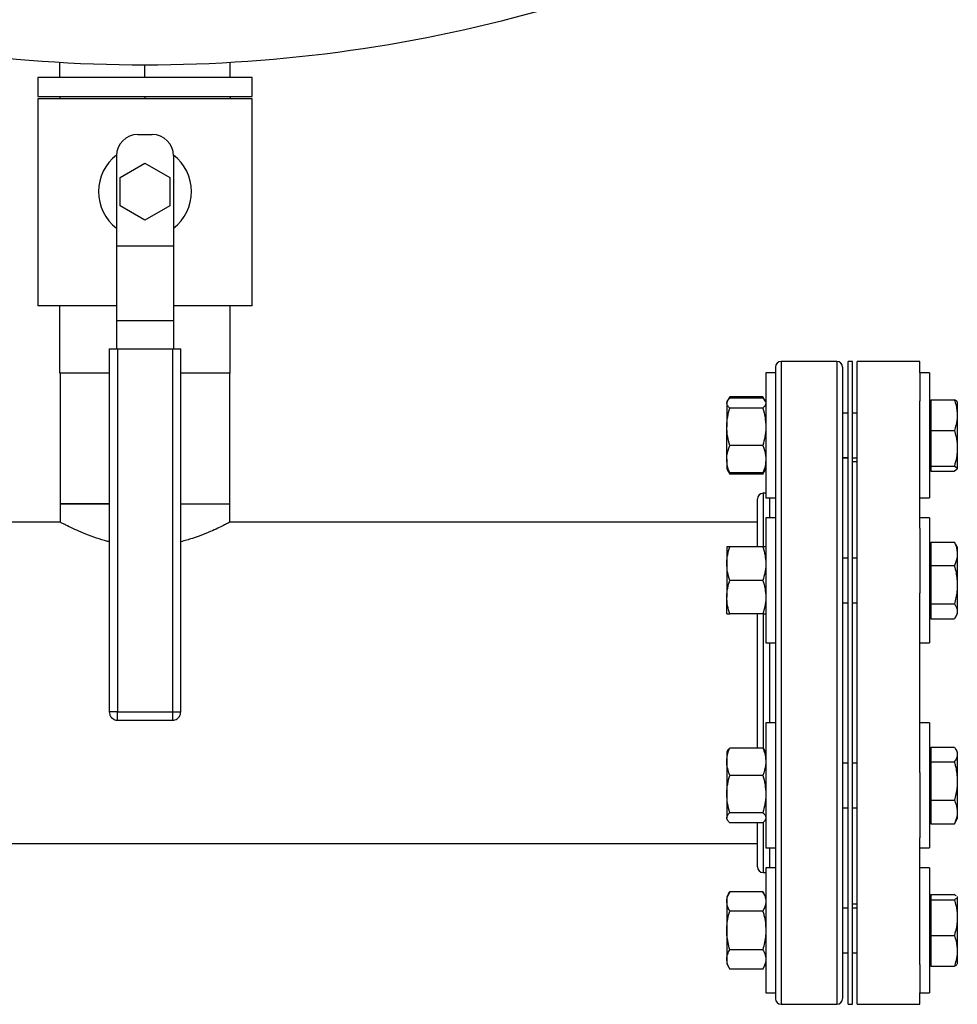
# Model space of a CAD drawing. Extents: x 0.4 to 10.6, y 0.4 to 8.1.
# Drawn here: x 7.5 to 8.1, y 4.8 to 5.5 of the extents above; entities that cross this region are included whole.
import ezdxf

# ---------------------------------------------------------------- set-up
doc = ezdxf.new("R2010")
doc.units = 0
doc.linetypes.add('SLD-SOLID', pattern=[0])
doc.layers.get('0').update_dxf_attribs({"linetype": 'CONTINUOUS'})

msp = doc.modelspace()

# ---------------------------------------------------------------- linework, layer by layer
at = {"color": 7, "linetype": 'SLD-SOLID'}
for p, q in [((7.51098, 5.44676), (7.51098, 5.4573)), ((7.57053, 5.44676), (7.57053, 5.45556)), ((7.63008, 5.44676), (7.63008, 5.4573)), ((7.49553, 5.44676), (7.49553, 5.43326)), ((7.64553, 5.44676), (7.49553, 5.44676)), ((7.64553, 5.43326), (7.64553, 5.44676)), ((7.49553, 5.43326), (7.64553, 5.43326)), ((7.49553, 5.43176), (7.49553, 5.28676)), ((7.64553, 5.43176), (7.49553, 5.43176)), ((7.51098, 5.43326), (7.51098, 5.43176)), ((7.57053, 5.43326), (7.57053, 5.43176)), ((7.63008, 5.43326), (7.63008, 5.43176)), ((7.64553, 5.28676), (7.64553, 5.43176)), ((7.56553, 5.40676), (7.57553, 5.40676)), ((7.55053, 5.39176), (7.55053, 5.32878)), ((7.59053, 5.39176), (7.59053, 5.32878)), ((7.55321, 5.37676), (7.57053, 5.38676)), ((7.57053, 5.38676), (7.58785, 5.37676)), ((7.55321, 5.35676), (7.55321, 5.37676)), ((7.58785, 5.37676), (7.58785, 5.35676)), ((7.57053, 5.34676), (7.55321, 5.35676)), ((7.58785, 5.35676), (7.57053, 5.34676)), ((7.55053, 5.32878), (7.59053, 5.32878)), ((7.55053, 5.32878), (7.55053, 5.27628)), ((7.59053, 5.32878), (7.59053, 5.27628)), ((7.55053, 5.28676), (7.49553, 5.28676)), ((7.51098, 5.23976), (7.51098, 5.28676)), ((7.64553, 5.28676), (7.59053, 5.28676)), ((7.63008, 5.23976), (7.63008, 5.28676)), ((7.59053, 5.27628), (7.55053, 5.27628)), ((7.55053, 5.27628), (7.55053, 5.25676)), ((7.59053, 5.27628), (7.59053, 5.25676)), ((7.54553, 5.25676), (7.54553, 5.00251)), ((7.54553, 5.25676), (7.55128, 5.25676)), ((7.55128, 5.25676), (7.55128, 5.00251)), ((7.55128, 5.25676), (7.58978, 5.25676)), ((7.58978, 5.25676), (7.58978, 5.00251)), ((7.58978, 5.25676), (7.59553, 5.25676)), ((7.59553, 5.00251), (7.59553, 5.25676)), ((8.05478, 5.24783), (8.01566, 5.24783)), ((8.06578, 5.24783), (8.06266, 5.24783)), ((8.06266, 4.79783), (8.06266, 5.24783)), ((8.06578, 4.79783), (8.06578, 5.24783)), ((8.11278, 5.24783), (8.06891, 5.24783)), ((8.06891, 4.79783), (8.06891, 5.24783)), ((8.11278, 5.23981), (8.11278, 5.24783)), ((7.54553, 5.23976), (7.51098, 5.23976)), ((7.51118, 5.23976), (7.51118, 5.14823)), ((7.63008, 5.23976), (7.59553, 5.23976)), ((7.62988, 5.14823), (7.62988, 5.23976)), ((8.01172, 5.23981), (8.00502, 5.23981)), ((8.00502, 5.23981), (8.00502, 5.15231)), ((8.01172, 5.23981), (8.01172, 5.15231)), ((8.11948, 5.23981), (8.11278, 5.23981)), ((8.11278, 5.23981), (8.11278, 5.22002)), ((8.11948, 5.23981), (8.11948, 5.15231)), ((7.97817, 5.22035), (7.97768, 5.2195)), ((7.97768, 5.2195), (7.97768, 5.2187)), ((7.97768, 5.2187), (7.97768, 5.20213)), ((7.97977, 5.22312), (7.97823, 5.22046)), ((7.97888, 5.22121), (7.97977, 5.22312)), ((8.00293, 5.22312), (7.97977, 5.22312)), ((8.00293, 5.2222), (7.97977, 5.2222)), ((8.00449, 5.22041), (8.00293, 5.22312)), ((8.00293, 5.22312), (8.0038, 5.22121)), ((8.00502, 5.2195), (8.00453, 5.22034)), ((8.11278, 5.13119), (8.11278, 5.22002)), ((8.12048, 5.2195), (8.11948, 5.2195)), ((8.12048, 5.22107), (8.12048, 5.19961)), ((8.12048, 5.22107), (8.13696, 5.22107)), ((8.13901, 5.21956), (8.13901, 5.21171)), ((8.00293, 5.2152), (7.97977, 5.2152)), ((8.06266, 5.21168), (8.05872, 5.21168)), ((8.06891, 5.21168), (8.06578, 5.21168)), ((8.13901, 5.21171), (8.13901, 5.20897)), ((8.13901, 5.20897), (8.13901, 5.1887)), ((7.97768, 5.17949), (7.97768, 5.20213)), ((8.12048, 5.19961), (8.13696, 5.19961)), ((8.12048, 5.19961), (8.12048, 5.1871)), ((8.00293, 5.18905), (7.97977, 5.18905)), ((8.12048, 5.1871), (8.12048, 5.1746)), ((8.13901, 5.1887), (8.13901, 5.18551)), ((8.13901, 5.18551), (8.13901, 5.17305)), ((7.97768, 5.17949), (7.97768, 5.17262)), ((8.05872, 5.18043), (8.06266, 5.18043)), ((8.06266, 5.18031), (8.05872, 5.18031)), ((8.06578, 5.18043), (8.06891, 5.18043)), ((8.06891, 5.17758), (8.06578, 5.17758)), ((7.97768, 5.17262), (7.97817, 5.17177)), ((7.97817, 5.17177), (7.97977, 5.169)), ((7.97977, 5.169), (7.97891, 5.17088)), ((8.00293, 5.16992), (7.97977, 5.16992)), ((8.00293, 5.169), (8.00453, 5.17177)), ((8.00383, 5.17094), (8.00293, 5.169)), ((8.00453, 5.17177), (8.00502, 5.17262)), ((8.11948, 5.17262), (8.12048, 5.17262)), ((8.12048, 5.1746), (8.13696, 5.1746)), ((8.12048, 5.1746), (8.12048, 5.17288)), ((8.12048, 5.17288), (8.12048, 5.17277)), ((8.12048, 5.17277), (8.12048, 5.17106)), ((8.12048, 5.17106), (8.13696, 5.17106)), ((8.13878, 5.17221), (8.13696, 5.17106)), ((8.13901, 5.1726), (8.13891, 5.17242)), ((8.13901, 5.17305), (8.13901, 5.1726)), ((8.13901, 5.1726), (8.13901, 5.17256)), ((8.00293, 5.169), (7.97977, 5.169)), ((8.00502, 5.15558), (8.00316, 5.15558)), ((8.00502, 5.15231), (8.01172, 5.15231)), ((8.11278, 5.15231), (8.11948, 5.15231)), ((7.51118, 5.14823), (7.51118, 5.13523)), ((7.51118, 5.14823), (7.51146, 5.14823)), ((7.54553, 5.14823), (7.51118, 5.14823)), ((7.51146, 5.14823), (7.54553, 5.14823)), ((7.59553, 5.14823), (7.62988, 5.14823)), ((7.62988, 5.13523), (7.62988, 5.14823)), ((7.51137, 5.13533), (7.10479, 5.13533)), ((7.99922, 5.13533), (7.6297, 5.13533)), ((8.01172, 5.13834), (8.00502, 5.13834)), ((8.00502, 5.13834), (8.00502, 5.05083)), ((8.01172, 5.13834), (8.01172, 5.05083)), ((8.11948, 5.13834), (8.11278, 5.13834)), ((8.11948, 5.13834), (8.11948, 5.05083)), ((8.11278, 5.13119), (8.11278, 5.08565)), ((7.97768, 5.11802), (7.97768, 5.1063)), ((8.00293, 5.11802), (7.97977, 5.11802)), ((8.12048, 5.11802), (8.11948, 5.11802)), ((8.12048, 5.12142), (8.13696, 5.12142)), ((8.12048, 5.12142), (8.12048, 5.10495)), ((8.13786, 5.11993), (8.13696, 5.12142)), ((8.13901, 5.11809), (8.13793, 5.11996)), ((8.13901, 5.11809), (8.13901, 5.11424)), ((8.06266, 5.11021), (8.05872, 5.11021)), ((8.06891, 5.11021), (8.06578, 5.11021)), ((8.13901, 5.11424), (8.13901, 5.11214)), ((8.13901, 5.11214), (8.13901, 5.09325)), ((7.97768, 5.1063), (7.97768, 5.08287)), ((8.12048, 5.10495), (8.12048, 5.07812)), ((8.12048, 5.10495), (8.13696, 5.10495)), ((8.00293, 5.09459), (7.97977, 5.09459)), ((8.13901, 5.09325), (8.13901, 5.08983)), ((8.13901, 5.08983), (8.13901, 5.0736)), ((7.97768, 5.07115), (7.97768, 5.08287)), ((8.11278, 4.96002), (8.11278, 5.08565)), ((8.05872, 5.07896), (8.06266, 5.07896)), ((8.06578, 5.07896), (8.06891, 5.07896)), ((8.12048, 5.07812), (8.13696, 5.07812)), ((8.12048, 5.07812), (8.12048, 5.07294)), ((8.13901, 5.0736), (8.13901, 5.07228)), ((8.00293, 5.07115), (7.97977, 5.07115)), ((8.11948, 5.07115), (8.12048, 5.07115)), ((8.12048, 5.07294), (8.12048, 5.06775)), ((8.12048, 5.06775), (8.13696, 5.06775)), ((8.13793, 5.06921), (8.13901, 5.07109)), ((8.13901, 5.07228), (8.13901, 5.07109)), ((8.00502, 5.05083), (8.01172, 5.05083)), ((8.11278, 5.05083), (8.11948, 5.05083)), ((7.55128, 5.00251), (7.58978, 5.00251)), ((7.58978, 5.00251), (7.59127, 5.00251)), ((7.55128, 4.99676), (7.58978, 4.99676)), ((8.01172, 4.99483), (8.00502, 4.99483)), ((8.00502, 4.99483), (8.00502, 4.90733)), ((8.01172, 4.99483), (8.01172, 4.90733)), ((8.11948, 4.99483), (8.11278, 4.99483)), ((8.11948, 4.99483), (8.11948, 4.90733)), ((8.00293, 4.97722), (7.97977, 4.97722)), ((8.12048, 4.97791), (8.12048, 4.97274)), ((8.12048, 4.97791), (8.13696, 4.97791)), ((8.12048, 4.97791), (8.13696, 4.97791)), ((7.97817, 4.97536), (7.97768, 4.97452)), ((7.97768, 4.97452), (7.97768, 4.96765)), ((8.00502, 4.97452), (8.00453, 4.97537)), ((8.12048, 4.97452), (8.11948, 4.97452)), ((8.12048, 4.97274), (8.12048, 4.96756)), ((8.13901, 4.97458), (8.13794, 4.97644)), ((8.13901, 4.97458), (8.13901, 4.97339)), ((8.13901, 4.97339), (8.13901, 4.97208)), ((8.13901, 4.97208), (8.13901, 4.95585)), ((7.97768, 4.96765), (7.97768, 4.94501)), ((8.06266, 4.9667), (8.05872, 4.9667)), ((8.06891, 4.9667), (8.06578, 4.9667)), ((8.12048, 4.96756), (8.12048, 4.94073)), ((8.12048, 4.96756), (8.13696, 4.96756)), ((8.00293, 4.95808), (7.97977, 4.95808)), ((8.11278, 4.96002), (8.11278, 4.91447)), ((8.13901, 4.95585), (8.13901, 4.95244)), ((8.13901, 4.95244), (8.13901, 4.93354)), ((7.97768, 4.94501), (7.97768, 4.92844)), ((8.05872, 4.93545), (8.06266, 4.93545)), ((8.06578, 4.93545), (8.06891, 4.93545)), ((8.12048, 4.94073), (8.13696, 4.94073)), ((8.12048, 4.94073), (8.12048, 4.92425)), ((8.00293, 4.93194), (7.97977, 4.93194)), ((8.13901, 4.93354), (8.13901, 4.93144)), ((8.13901, 4.93144), (8.13901, 4.92758)), ((7.97768, 4.92764), (7.97768, 4.92844)), ((7.97768, 4.92764), (7.97817, 4.92679)), ((8.00293, 4.92494), (7.97977, 4.92494)), ((8.00453, 4.92679), (8.00502, 4.92764)), ((8.11948, 4.92764), (8.12048, 4.92764)), ((8.12048, 4.92425), (8.13696, 4.92425)), ((8.12048, 4.92425), (8.12048, 4.92424)), ((8.12048, 4.92424), (8.13696, 4.92424)), ((8.13696, 4.92425), (8.13793, 4.92575)), ((8.13793, 4.9257), (8.13794, 4.92571)), ((8.13794, 4.92571), (8.13901, 4.92758)), ((6.15759, 4.91033), (7.99922, 4.91033)), ((8.11278, 4.82564), (8.11278, 4.91447)), ((8.00502, 4.90733), (8.01172, 4.90733)), ((8.11278, 4.90733), (8.11948, 4.90733)), ((8.00316, 4.89008), (8.00502, 4.89008)), ((8.01172, 4.89335), (8.00502, 4.89335)), ((8.00502, 4.89335), (8.00502, 4.80585)), ((8.01172, 4.89335), (8.01172, 4.80585)), ((8.11948, 4.89335), (8.11278, 4.89335)), ((8.11948, 4.89335), (8.11948, 4.80585)), ((7.97977, 4.87667), (7.97768, 4.87304)), ((8.00293, 4.87667), (7.97977, 4.87667)), ((8.00502, 4.87304), (8.00293, 4.87667)), ((8.12048, 4.87461), (8.13696, 4.87461)), ((8.12048, 4.8746), (8.12048, 4.87289)), ((8.12048, 4.8746), (8.13696, 4.8746)), ((7.97768, 4.87304), (7.97768, 4.8699)), ((7.97768, 4.8699), (7.97768, 4.8496)), ((8.06578, 4.86808), (8.06891, 4.86808)), ((8.12048, 4.87304), (8.11948, 4.87304)), ((8.12048, 4.87289), (8.12048, 4.87278)), ((8.12048, 4.87278), (8.12048, 4.87108)), ((8.12048, 4.87108), (8.12048, 4.85858)), ((8.12048, 4.87108), (8.13696, 4.87108)), ((8.13881, 4.87324), (8.13901, 4.87306)), ((8.13901, 4.8731), (8.13901, 4.87306)), ((8.13901, 4.87306), (8.13901, 4.87261)), ((8.13901, 4.87261), (8.13901, 4.86017)), ((8.00293, 4.86314), (7.97977, 4.86314)), ((8.05872, 4.86535), (8.06266, 4.86535)), ((8.06266, 4.86523), (8.05872, 4.86523)), ((8.06891, 4.86523), (8.06578, 4.86523)), ((8.13901, 4.86017), (8.13901, 4.85699)), ((8.12048, 4.85858), (8.12048, 4.84608)), ((8.13901, 4.85699), (8.13901, 4.83671)), ((7.97768, 4.8496), (7.97768, 4.82931)), ((8.12048, 4.84608), (8.12048, 4.8246)), ((8.12048, 4.84608), (8.13696, 4.84608)), ((8.00293, 4.83607), (7.97977, 4.83607)), ((8.05872, 4.83398), (8.06266, 4.83398)), ((8.06578, 4.83398), (8.06891, 4.83398)), ((8.13901, 4.83671), (8.13901, 4.83397)), ((8.13901, 4.83397), (8.13901, 4.8261)), ((7.97768, 4.82931), (7.97768, 4.82617)), ((7.97768, 4.82617), (7.97977, 4.82254)), ((8.00293, 4.82254), (8.00502, 4.82617)), ((8.11278, 4.82564), (8.11278, 4.80585)), ((8.11948, 4.82617), (8.12048, 4.82617)), ((8.00293, 4.82254), (7.97977, 4.82254)), ((8.12048, 4.8246), (8.13696, 4.8246)), ((8.12048, 4.8246), (8.12048, 4.82459)), ((8.12048, 4.82459), (8.13696, 4.82459)), ((8.00502, 4.80585), (8.01172, 4.80585)), ((8.11278, 4.80585), (8.11948, 4.80585)), ((8.11278, 4.79783), (8.11278, 4.80585)), ((8.01566, 4.79783), (8.05478, 4.79783)), ((8.06266, 4.79783), (8.06578, 4.79783)), ((8.06891, 4.79783), (8.11278, 4.79783))]:
    msp.add_line(p, q, dxfattribs=at)
at = {"color": 8, "linetype": 'SLD-SOLID'}
for p, q in [((8.01566, 5.24783), (8.01566, 5.10894)), ((8.05478, 5.24783), (8.05478, 5.10894)), ((8.00316, 5.15558), (8.00316, 5.11805)), ((8.00778, 5.13834), (8.00778, 5.15231)), ((8.01566, 5.10894), (8.01566, 4.79783)), ((8.05478, 5.10894), (8.05478, 4.79783)), ((8.00316, 5.07118), (8.00316, 4.97695)), ((8.00778, 4.99483), (8.00778, 5.05083)), ((7.55128, 5.00251), (7.54553, 5.00251)), ((7.55128, 4.99676), (7.55128, 5.00251)), ((7.58978, 5.00251), (7.58978, 4.99676)), ((7.59127, 5.00251), (7.59553, 5.00251)), ((8.00316, 4.92499), (8.00316, 4.89008)), ((8.00778, 4.89335), (8.00778, 4.90733))]:
    msp.add_line(p, q, dxfattribs=at)
at = {"color": 7, "linetype": 'SLD-SOLID'}
for centre, radius, start, end in [((7.57053, 6.4804), 1.02483, 253.82832, 286.17168), ((7.56553, 5.39176), 0.015, 90, 180), ((7.57553, 5.39176), 0.015, 0, 90), ((7.57053, 5.36676), 0.0325, 127.9505, 232.02013), ((7.57053, 5.36676), 0.0325, 307.97987, 52.0495), ((8.01566, 5.24389), 0.00394, 90, 180), ((8.05478, 5.24389), 0.00394, 0, 90), ((8.00316, 5.15165), 0.00394, 90, 180), ((8.00316, 4.89402), 0.00394, 180, 270), ((8.01566, 4.80177), 0.00394, 180, 270), ((8.05478, 4.80177), 0.00394, 270, 0)]:
    msp.add_arc(centre, radius, start, end, dxfattribs=at)
for points, knots in [([(8.01172, 5.24385), (8.01172, 5.24387), (8.01172, 5.24421), (8.01172, 5.24299), (8.01172, 5.24009), (8.01172, 5.23494), (8.01172, 5.22775), (8.01172, 5.21845), (8.01172, 5.20712), (8.01172, 5.1939), (8.01172, 5.17899), (8.01172, 5.16263), (8.01172, 5.14508), (8.01172, 5.12672), (8.01172, 5.11381), (8.01172, 5.10743)], [0, 0, 0, 0, 0.003343, 0.084475, 0.164595, 0.246293, 0.329463, 0.413737, 0.498717, 0.583983, 0.669105, 0.753661, 0.837241, 0.919469, 1, 1, 1, 1]), ([(8.05872, 5.24385), (8.05872, 5.24387), (8.05872, 5.24421), (8.05872, 5.24299), (8.05872, 5.24009), (8.05872, 5.23494), (8.05872, 5.22775), (8.05872, 5.21845), (8.05872, 5.20712), (8.05872, 5.1939), (8.05872, 5.17899), (8.05872, 5.16263), (8.05872, 5.14508), (8.05872, 5.12672), (8.05872, 5.11381), (8.05872, 5.10743)], [0, 0, 0, 0, 0.003343, 0.084475, 0.164595, 0.246293, 0.329463, 0.413737, 0.498717, 0.583983, 0.669105, 0.753661, 0.837241, 0.919469, 1, 1, 1, 1]), ([(7.97768, 5.2187), (7.97768, 5.21878), (7.9777, 5.21941), (7.97816, 5.2206), (7.97923, 5.22166), (7.97977, 5.2222)], [0, 0, 0, 0, 0.070099, 0.530788, 1, 1, 1, 1]), ([(7.97977, 5.2152), (7.97918, 5.21576), (7.978, 5.21691), (7.97779, 5.2181), (7.97768, 5.2187)], [0, 0, 0, 0, 0.495459, 1, 1, 1, 1]), ([(8.00293, 5.2222), (8.00358, 5.22163), (8.00429, 5.22102), (8.00448, 5.22038), (8.0045, 5.22032)], [0, 0, 0, 0, 0.91624, 1, 1, 1, 1]), ([(8.00502, 5.2187), (8.00502, 5.21862), (8.005, 5.21799), (8.00454, 5.2168), (8.00347, 5.21573), (8.00293, 5.2152)], [0, 0, 0, 0, 0.070099, 0.5307874, 1, 1, 1, 1]), ([(8.13696, 5.22107), (8.13719, 5.2204), (8.13828, 5.21734), (8.13869, 5.21418), (8.13901, 5.21171)], [0, 0, 0, 0, 0.218976, 1, 1, 1, 1]), ([(8.13891, 5.2197), (8.13887, 5.21978), (8.13863, 5.22024), (8.13772, 5.22069), (8.13696, 5.22107)], [0, 0, 0, 0, 0.153626, 1, 1, 1, 1]), ([(7.97768, 5.20213), (7.97768, 5.20244), (7.9777, 5.20478), (7.97816, 5.20921), (7.97923, 5.21319), (7.97977, 5.2152)], [0, 0, 0, 0, 0.0700971, 0.5307889, 1, 1, 1, 1]), ([(8.00293, 5.2152), (8.00351, 5.21307), (8.00469, 5.20879), (8.00491, 5.20436), (8.00502, 5.20213)], [0, 0, 0, 0, 0.495458, 1, 1, 1, 1]), ([(8.13901, 5.20897), (8.13895, 5.20818), (8.1387, 5.20501), (8.1377, 5.20192), (8.13696, 5.19961)], [0, 0, 0, 0, 0.250617, 1, 1, 1, 1]), ([(7.97977, 5.18905), (7.97918, 5.19118), (7.978, 5.19546), (7.97779, 5.19989), (7.97768, 5.20213)], [0, 0, 0, 0, 0.495459, 1, 1, 1, 1]), ([(8.00502, 5.20213), (8.00502, 5.20182), (8.005, 5.19947), (8.00454, 5.19505), (8.00347, 5.19106), (8.00293, 5.18905)], [0, 0, 0, 0, 0.0701, 0.530787, 1, 1, 1, 1]), ([(8.13696, 5.19961), (8.13738, 5.19816), (8.13844, 5.19458), (8.1388, 5.19089), (8.13901, 5.1887)], [0, 0, 0, 0, 0.4053955, 1, 1, 1, 1]), ([(7.97768, 5.17949), (7.9777, 5.18027), (7.97781, 5.18351), (7.97892, 5.18667), (7.97977, 5.18905)], [0, 0, 0, 0, 0.242753, 1, 1, 1, 1]), ([(8.00293, 5.18905), (8.00377, 5.18667), (8.00489, 5.18351), (8.005, 5.18027), (8.00502, 5.17949)], [0, 0, 0, 0, 0.757247, 1, 1, 1, 1]), ([(8.13901, 5.18551), (8.13887, 5.18386), (8.13856, 5.18016), (8.13753, 5.17658), (8.13696, 5.1746)], [0, 0, 0, 0, 0.447286, 1, 1, 1, 1]), ([(7.97977, 5.16992), (7.9795, 5.17062), (7.97876, 5.17252), (7.97789, 5.17571), (7.97775, 5.17822), (7.97768, 5.17949)], [0, 0, 0, 0, 0.224553, 0.609779, 1, 1, 1, 1]), ([(8.00502, 5.17949), (8.00495, 5.17824), (8.00481, 5.17573), (8.00394, 5.17254), (8.0032, 5.17062), (8.00293, 5.16992)], [0, 0, 0, 0, 0.384902, 0.775447, 1, 1, 1, 1]), ([(7.97821, 5.17179), (7.97824, 5.17171), (7.97847, 5.17107), (7.97916, 5.17045), (7.97977, 5.16992)], [0, 0, 0, 0, 0.131942, 1, 1, 1, 1]), ([(8.00293, 5.16992), (8.00358, 5.17048), (8.00429, 5.1711), (8.00448, 5.17174), (8.0045, 5.17179)], [0, 0, 0, 0, 0.916236, 1, 1, 1, 1]), ([(8.13696, 5.1746), (8.13719, 5.17449), (8.13828, 5.17398), (8.13869, 5.17346), (8.13901, 5.17305)], [0, 0, 0, 0, 0.2189664, 1, 1, 1, 1]), ([(7.99922, 5.11802), (7.99922, 5.11912), (7.99922, 5.12324), (7.99922, 5.12939), (7.99922, 5.13634), (7.99922, 5.14205), (7.99922, 5.14651), (7.99922, 5.14961), (7.99922, 5.15139), (7.99922, 5.15151), (7.99922, 5.15156)], [0, 0, 0, 0, 0.050236, 0.188217, 0.327665, 0.467859, 0.608054, 0.747502, 0.885483, 1, 1, 1, 1]), ([(7.6297, 5.13523), (7.62975, 5.13526), (7.62995, 5.13537), (7.62881, 5.13477), (7.62644, 5.13355), (7.62271, 5.1317), (7.61775, 5.12939), (7.61143, 5.12673), (7.60404, 5.12397), (7.59832, 5.12241), (7.59553, 5.12165)], [0, 0, 0, 0, 0.045637, 0.173945, 0.305908, 0.436115, 0.569453, 0.712968, 0.860072, 1, 1, 1, 1]), ([(7.54553, 5.12166), (7.54512, 5.12175), (7.54189, 5.12247), (7.5363, 5.12431), (7.52898, 5.12697), (7.52251, 5.12975), (7.51709, 5.1323), (7.51338, 5.13418), (7.51138, 5.13522), (7.51137, 5.13523), (7.51137, 5.13523)], [0, 0, 0, 0, 0.019794, 0.154266, 0.297671, 0.444646, 0.598428, 0.757405, 0.899011, 1, 1, 1, 1]), ([(7.97768, 5.1063), (7.97768, 5.10658), (7.9777, 5.10869), (7.97816, 5.11265), (7.97923, 5.11622), (7.97977, 5.11802)], [0, 0, 0, 0, 0.070099, 0.53079, 1, 1, 1, 1]), ([(7.97977, 5.11802), (7.97892, 5.11802), (7.97781, 5.11802), (7.9777, 5.11802), (7.97768, 5.11802)], [0, 0, 0, 0, 0.75725, 1, 1, 1, 1]), ([(8.00293, 5.11802), (8.00351, 5.11612), (8.00469, 5.11228), (8.00491, 5.10831), (8.00502, 5.1063)], [0, 0, 0, 0, 0.495458, 1, 1, 1, 1]), ([(8.00502, 5.11802), (8.005, 5.11802), (8.00489, 5.11802), (8.00377, 5.11802), (8.00293, 5.11802)], [0, 0, 0, 0, 0.24275, 1, 1, 1, 1]), ([(8.13696, 5.12142), (8.13719, 5.12091), (8.13828, 5.11856), (8.13869, 5.11613), (8.13901, 5.11424)], [0, 0, 0, 0, 0.218977, 1, 1, 1, 1]), ([(8.13901, 5.11214), (8.13895, 5.11153), (8.1387, 5.1091), (8.1377, 5.10673), (8.13696, 5.10495)], [0, 0, 0, 0, 0.2506193, 1, 1, 1, 1]), ([(7.97977, 5.09459), (7.97918, 5.09649), (7.978, 5.10033), (7.97779, 5.1043), (7.97768, 5.1063)], [0, 0, 0, 0, 0.495459, 1, 1, 1, 1]), ([(8.00502, 5.1063), (8.00502, 5.10603), (8.005, 5.10392), (8.00454, 5.09996), (8.00347, 5.09639), (8.00293, 5.09459)], [0, 0, 0, 0, 0.070096, 0.530788, 1, 1, 1, 1]), ([(8.01172, 5.10743), (8.01172, 5.10124), (8.01172, 5.08865), (8.01172, 5.06871), (8.01172, 5.04783), (8.01172, 5.02617), (8.01172, 5.00403), (8.01172, 4.98173), (8.01172, 4.95963), (8.01172, 4.93808), (8.01172, 4.91744), (8.01172, 4.90016), (8.01172, 4.88601), (8.01172, 4.87462), (8.01172, 4.86229), (8.01172, 4.8496), (8.01172, 4.83723), (8.01172, 4.82685), (8.01172, 4.81832), (8.01172, 4.81147), (8.01172, 4.80622), (8.01172, 4.80296), (8.01172, 4.80153), (8.01172, 4.80187), (8.01172, 4.80192)], [0, 0, 0, 0, 0.045826, 0.093195, 0.141971, 0.191985, 0.243036, 0.294892, 0.347301, 0.399989, 0.452678, 0.505086, 0.539661, 0.573978, 0.608018, 0.658032, 0.706808, 0.754177, 0.800003, 0.845829, 0.893198, 0.941974, 0.991988, 1, 1, 1, 1]), ([(8.05872, 5.10743), (8.05872, 5.10124), (8.05872, 5.08865), (8.05872, 5.06871), (8.05872, 5.04783), (8.05872, 5.02617), (8.05872, 5.00403), (8.05872, 4.98173), (8.05872, 4.95963), (8.05872, 4.93808), (8.05872, 4.91744), (8.05872, 4.90016), (8.05872, 4.88601), (8.05872, 4.87462), (8.05872, 4.86229), (8.05872, 4.8496), (8.05872, 4.83723), (8.05872, 4.82685), (8.05872, 4.81832), (8.05872, 4.81147), (8.05872, 4.80622), (8.05872, 4.80296), (8.05872, 4.80153), (8.05872, 4.80187), (8.05872, 4.80192)], [0, 0, 0, 0, 0.045826, 0.093195, 0.141971, 0.191985, 0.243036, 0.294892, 0.347301, 0.399989, 0.452678, 0.505086, 0.539661, 0.573978, 0.608018, 0.658032, 0.706808, 0.754177, 0.800003, 0.845829, 0.893198, 0.941974, 0.991988, 1, 1, 1, 1]), ([(8.13696, 5.10495), (8.13719, 5.10412), (8.13828, 5.1003), (8.13869, 5.09634), (8.13901, 5.09325)], [0, 0, 0, 0, 0.218978, 1, 1, 1, 1]), ([(7.97768, 5.08287), (7.97768, 5.08314), (7.9777, 5.08525), (7.97816, 5.08921), (7.97923, 5.09278), (7.97977, 5.09459)], [0, 0, 0, 0, 0.070096, 0.530786, 1, 1, 1, 1]), ([(8.00293, 5.09459), (8.00351, 5.09268), (8.00469, 5.08884), (8.00491, 5.08487), (8.00502, 5.08287)], [0, 0, 0, 0, 0.495458, 1, 1, 1, 1]), ([(8.13901, 5.08983), (8.13895, 5.08883), (8.1387, 5.08487), (8.1377, 5.08101), (8.13696, 5.07812)], [0, 0, 0, 0, 0.250619, 1, 1, 1, 1]), ([(7.97977, 5.07115), (7.97918, 5.07305), (7.978, 5.07689), (7.97779, 5.08086), (7.97768, 5.08287)], [0, 0, 0, 0, 0.495457, 1, 1, 1, 1]), ([(8.00502, 5.08287), (8.00502, 5.08259), (8.005, 5.08048), (8.00454, 5.07652), (8.00347, 5.07295), (8.00293, 5.07115)], [0, 0, 0, 0, 0.070099, 0.53079, 1, 1, 1, 1]), ([(8.13696, 5.07812), (8.13738, 5.07752), (8.13844, 5.07604), (8.1388, 5.07451), (8.13901, 5.0736)], [0, 0, 0, 0, 0.405395, 1, 1, 1, 1]), ([(7.97768, 5.07115), (7.9777, 5.07115), (7.97781, 5.07115), (7.97892, 5.07115), (7.97977, 5.07115)], [0, 0, 0, 0, 0.24275, 1, 1, 1, 1]), ([(7.99922, 4.97722), (7.99922, 4.9798), (7.99922, 4.9864), (7.99922, 4.99749), (7.99922, 5.01027), (7.99922, 5.02457), (7.99922, 5.04011), (7.99922, 5.05626), (7.99922, 5.06632), (7.99922, 5.07115)], [0, 0, 0, 0, 0.0861953, 0.2202358, 0.3547264, 0.488991, 0.6656691, 0.8397179, 1, 1, 1, 1]), ([(8.00293, 5.07115), (8.00377, 5.07115), (8.00489, 5.07115), (8.005, 5.07115), (8.00502, 5.07115)], [0, 0, 0, 0, 0.75725, 1, 1, 1, 1]), ([(8.13901, 5.07228), (8.13887, 5.07159), (8.13856, 5.07006), (8.13753, 5.06857), (8.13696, 5.06775)], [0, 0, 0, 0, 0.447285, 1, 1, 1, 1]), ([(7.54553, 5.00251), (7.54559, 5.00187), (7.54568, 5.00095), (7.54623, 4.9997), (7.5469, 4.9987), (7.54799, 4.99771), (7.54942, 4.99702), (7.55059, 4.99669), (7.55122, 4.99678), (7.55128, 4.99679)], [0, 0, 0, 0, 0.213625, 0.302868, 0.452079, 0.611612, 0.787834, 0.979123, 1, 1, 1, 1]), ([(7.58978, 4.99679), (7.59035, 4.99683), (7.59151, 4.9969), (7.59307, 4.9977), (7.59421, 4.99875), (7.59493, 4.99988), (7.59542, 5.00109), (7.59549, 5.00199), (7.59553, 5.00251)], [0, 0, 0, 0, 0.18762, 0.383922, 0.569815, 0.699356, 0.8278, 1, 1, 1, 1]), ([(7.97768, 4.96765), (7.97775, 4.9689), (7.97788, 4.97141), (7.97876, 4.9746), (7.9795, 4.97652), (7.97977, 4.97722)], [0, 0, 0, 0, 0.384902, 0.775447, 1, 1, 1, 1]), ([(7.97977, 4.97722), (7.97912, 4.97665), (7.97841, 4.97604), (7.97822, 4.9754), (7.9782, 4.97534)], [0, 0, 0, 0, 0.916236, 1, 1, 1, 1]), ([(8.00293, 4.97722), (8.0032, 4.97652), (8.00393, 4.97462), (8.00481, 4.97143), (8.00495, 4.96892), (8.00502, 4.96765)], [0, 0, 0, 0, 0.2245534, 0.6097797, 1, 1, 1, 1]), ([(8.00448, 4.97534), (8.00445, 4.97543), (8.00423, 4.97607), (8.00353, 4.97668), (8.00293, 4.97722)], [0, 0, 0, 0, 0.131942, 1, 1, 1, 1]), ([(8.13696, 4.97791), (8.13738, 4.97731), (8.13844, 4.97583), (8.1388, 4.9743), (8.13901, 4.97339)], [0, 0, 0, 0, 0.405394, 1, 1, 1, 1]), ([(8.13901, 4.97208), (8.13887, 4.97139), (8.13856, 4.96986), (8.13753, 4.96838), (8.13696, 4.96756)], [0, 0, 0, 0, 0.447287, 1, 1, 1, 1]), ([(7.97977, 4.95808), (7.97892, 4.96047), (7.97781, 4.96363), (7.9777, 4.96687), (7.97768, 4.96765)], [0, 0, 0, 0, 0.757247, 1, 1, 1, 1]), ([(8.00502, 4.96765), (8.005, 4.96687), (8.00489, 4.96363), (8.00377, 4.96047), (8.00293, 4.95808)], [0, 0, 0, 0, 0.242753, 1, 1, 1, 1]), ([(8.13696, 4.96756), (8.13719, 4.96672), (8.13828, 4.9629), (8.13869, 4.95895), (8.13901, 4.95585)], [0, 0, 0, 0, 0.218976, 1, 1, 1, 1]), ([(7.97768, 4.94501), (7.97768, 4.94532), (7.9777, 4.94767), (7.97816, 4.95209), (7.97923, 4.95607), (7.97977, 4.95808)], [0, 0, 0, 0, 0.0701, 0.530787, 1, 1, 1, 1]), ([(8.00293, 4.95808), (8.00351, 4.95596), (8.00469, 4.95168), (8.00491, 4.94725), (8.00502, 4.94501)], [0, 0, 0, 0, 0.49546, 1, 1, 1, 1]), ([(8.13901, 4.95244), (8.13895, 4.95144), (8.1387, 4.94748), (8.1377, 4.94362), (8.13696, 4.94073)], [0, 0, 0, 0, 0.250621, 1, 1, 1, 1]), ([(7.97977, 4.93194), (7.97918, 4.93406), (7.978, 4.93835), (7.97779, 4.94278), (7.97768, 4.94501)], [0, 0, 0, 0, 0.495457, 1, 1, 1, 1]), ([(8.00502, 4.94501), (8.00502, 4.9447), (8.005, 4.94236), (8.00454, 4.93793), (8.00347, 4.93395), (8.00293, 4.93194)], [0, 0, 0, 0, 0.070097, 0.530789, 1, 1, 1, 1]), ([(8.13696, 4.94073), (8.13719, 4.94022), (8.13828, 4.93787), (8.13869, 4.93544), (8.13901, 4.93354)], [0, 0, 0, 0, 0.218976, 1, 1, 1, 1]), ([(7.97768, 4.92844), (7.97768, 4.92852), (7.9777, 4.92915), (7.97816, 4.93034), (7.97923, 4.9314), (7.97977, 4.93194)], [0, 0, 0, 0, 0.070099, 0.530788, 1, 1, 1, 1]), ([(8.00293, 4.93194), (8.00351, 4.93137), (8.00469, 4.93023), (8.00491, 4.92904), (8.00502, 4.92844)], [0, 0, 0, 0, 0.495459, 1, 1, 1, 1]), ([(8.13901, 4.93144), (8.13895, 4.93083), (8.1387, 4.92839), (8.1377, 4.92602), (8.13696, 4.92425)], [0, 0, 0, 0, 0.2506186, 1, 1, 1, 1]), ([(7.97977, 4.92494), (7.97918, 4.92551), (7.978, 4.92665), (7.97779, 4.92784), (7.97768, 4.92844)], [0, 0, 0, 0, 0.495459, 1, 1, 1, 1]), ([(7.99922, 4.89405), (7.99922, 4.89424), (7.99922, 4.89462), (7.99922, 4.898), (7.99922, 4.90344), (7.99922, 4.91117), (7.99922, 4.91841), (7.99922, 4.92358), (7.99922, 4.92494)], [0, 0, 0, 0, 0.179955, 0.367242, 0.556818, 0.746384, 0.933671, 1, 1, 1, 1]), ([(8.00448, 4.92681), (8.00445, 4.92673), (8.00423, 4.92609), (8.00353, 4.92547), (8.00293, 4.92494)], [0, 0, 0, 0, 0.131941, 1, 1, 1, 1]), ([(7.97768, 4.8699), (7.97768, 4.87006), (7.9777, 4.87128), (7.97816, 4.87357), (7.97923, 4.87563), (7.97977, 4.87667)], [0, 0, 0, 0, 0.070098, 0.530788, 1, 1, 1, 1]), ([(8.00293, 4.87667), (8.00351, 4.87557), (8.00469, 4.87335), (8.00491, 4.87106), (8.00502, 4.8699)], [0, 0, 0, 0, 0.49546, 1, 1, 1, 1]), ([(8.13696, 4.8746), (8.1372, 4.87449), (8.13786, 4.87419), (8.13813, 4.87389), (8.1383, 4.87369)], [0, 0, 0, 0, 0.369383, 1, 1, 1, 1]), ([(7.97977, 4.86314), (7.97918, 4.86423), (7.978, 4.86645), (7.97779, 4.86875), (7.97768, 4.8699)], [0, 0, 0, 0, 0.495456, 1, 1, 1, 1]), ([(8.00502, 4.8699), (8.00502, 4.86974), (8.005, 4.86853), (8.00454, 4.86624), (8.00347, 4.86418), (8.00293, 4.86314)], [0, 0, 0, 0, 0.070102, 0.530789, 1, 1, 1, 1]), ([(8.13901, 4.87261), (8.13895, 4.87248), (8.1387, 4.87196), (8.1377, 4.87146), (8.13696, 4.87108)], [0, 0, 0, 0, 0.250609, 1, 1, 1, 1]), ([(8.13696, 4.87108), (8.13738, 4.86963), (8.13844, 4.86606), (8.1388, 4.86237), (8.13901, 4.86017)], [0, 0, 0, 0, 0.4054, 1, 1, 1, 1]), ([(7.97768, 4.8496), (7.97775, 4.85137), (7.97788, 4.85492), (7.97876, 4.85943), (7.9795, 4.86214), (7.97977, 4.86314)], [0, 0, 0, 0, 0.384905, 0.775442, 1, 1, 1, 1]), ([(8.00293, 4.86314), (8.0032, 4.86214), (8.00393, 4.85945), (8.00481, 4.85494), (8.00495, 4.85139), (8.00502, 4.8496)], [0, 0, 0, 0, 0.224559, 0.609781, 1, 1, 1, 1]), ([(8.13901, 4.85699), (8.13887, 4.85533), (8.13856, 4.85164), (8.13753, 4.84806), (8.13696, 4.84608)], [0, 0, 0, 0, 0.447284, 1, 1, 1, 1]), ([(7.97977, 4.83607), (7.97892, 4.83945), (7.97781, 4.84391), (7.9777, 4.84849), (7.97768, 4.8496)], [0, 0, 0, 0, 0.75725, 1, 1, 1, 1]), ([(8.00502, 4.8496), (8.005, 4.84849), (8.00489, 4.84391), (8.00377, 4.83945), (8.00293, 4.83607)], [0, 0, 0, 0, 0.24275, 1, 1, 1, 1]), ([(8.13696, 4.84608), (8.13719, 4.84541), (8.13828, 4.84235), (8.13869, 4.83918), (8.13901, 4.83671)], [0, 0, 0, 0, 0.218974, 1, 1, 1, 1]), ([(7.97768, 4.82931), (7.97768, 4.82947), (7.9777, 4.83068), (7.97816, 4.83297), (7.97923, 4.83503), (7.97977, 4.83607)], [0, 0, 0, 0, 0.070098, 0.530789, 1, 1, 1, 1]), ([(8.00293, 4.83607), (8.00351, 4.83497), (8.00469, 4.83276), (8.00491, 4.83046), (8.00502, 4.82931)], [0, 0, 0, 0, 0.495457, 1, 1, 1, 1]), ([(8.13901, 4.83397), (8.13895, 4.83318), (8.1387, 4.83), (8.1377, 4.82692), (8.13696, 4.8246)], [0, 0, 0, 0, 0.2506194, 1, 1, 1, 1]), ([(7.97977, 4.82254), (7.97918, 4.82364), (7.978, 4.82586), (7.97779, 4.82815), (7.97768, 4.82931)], [0, 0, 0, 0, 0.495457, 1, 1, 1, 1]), ([(8.00502, 4.82931), (8.00502, 4.82915), (8.005, 4.82793), (8.00454, 4.82564), (8.00347, 4.82358), (8.00293, 4.82254)], [0, 0, 0, 0, 0.070098, 0.53079, 1, 1, 1, 1]), ([(8.13696, 4.8246), (8.1372, 4.82471), (8.13816, 4.82516), (8.13853, 4.82562), (8.13881, 4.82596)], [0, 0, 0, 0, 0.246982, 1, 1, 1, 1])]:
    msp.add_open_spline(points, degree=3, knots=knots, dxfattribs=at)

doc.saveas('drawing.dxf')
